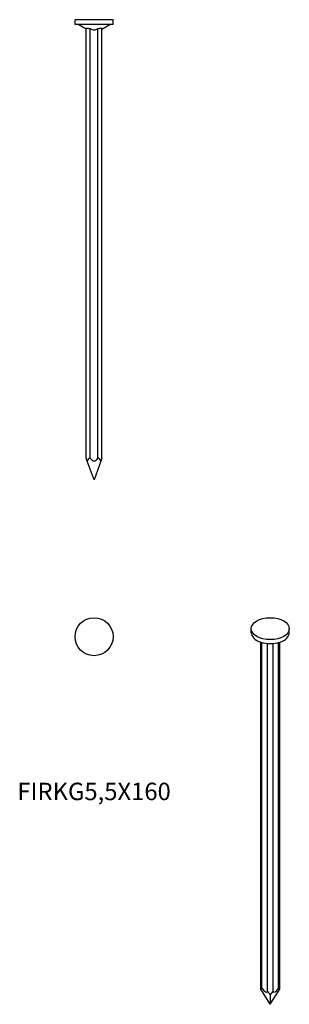
# Model space of a CAD drawing. Units: millimetres. Extents: x -26 to 68, y -342 to 0.
import ezdxf

# ---------------------------------------------------------------- set-up
doc = ezdxf.new("R2010")
doc.units = ezdxf.units.MM
doc.styles.get("Standard").update_dxf_attribs({"font": 'arial.ttf'})

# ---------------------------------------------------------------- blocks, each defined once
blk = doc.blocks.new('FIRKG55X160-Front')
at = {"layer": ''}
for p, q in [((6.6, 0), (-6.6, 0)), ((-6.6, -1.7), (-6.6, 0)), ((6.6, -1.7), (6.6, 0)), ((6.6, -1.7), (-6.6, -1.7)), ((-2.75, -3.29), (-5.5, -1.7)), ((-2.75, -152.45), (-2.75, -3.11)), ((-1.35, -152.45), (-1.35, -3.11)), ((1.35, -152.45), (1.35, -3.11)), ((2.75, -3.29), (5.5, -1.7)), ((2.75, -152.45), (2.75, -3.11)), ((-2.34, -153.57), (-2.75, -152.45)), ((-2.75, -152.45), (-2.75, -152.45)), ((0, -160), (-2.34, -153.57)), ((-1.35, -152.45), (-1.43, -152.45)), ((-1.35, -152.45), (-1.35, -152.45)), ((2.34, -153.57), (0, -160)), ((1.35, -152.45), (1.35, -152.45)), ((1.43, -152.45), (1.35, -152.45)), ((2.75, -152.45), (2.34, -153.57)), ((2.75, -152.45), (2.75, -152.45))]:
    blk.add_line(p, q, dxfattribs=at)
for centre, major_axis, start_param, end_param in [((-1.35, -156.29), (0, 3.85), 0.053788, 0.785398), ((0, -146.34), (0, -7.14), 5.738736, 6.827634), ((1.35, -156.29), (0, 3.85), 5.497787, 6.229397)]:
    blk.add_ellipse(centre, major_axis=major_axis, ratio=0.36397, start_param=start_param, end_param=end_param, dxfattribs=at)
for points, knots in [([(-2.75, -3.11), (-2.75, -3.08), (-2.74, -3.06), (-2.7, -3.02), (-2.65, -3), (-2.52, -2.97), (-2.43, -2.96), (-2.25, -2.96), (-2.13, -2.97), (-1.88, -3), (-1.75, -3.02), (-1.53, -3.06), (-1.44, -3.08), (-1.35, -3.11)], [0.2348812, 0.2348812, 0.2348812, 0.2348812, 0.261674, 0.261674, 0.3012794, 0.3012794, 0.3408848, 0.3408848, 0.3804902, 0.3804902, 0.4200956, 0.4200956, 0.4468884, 0.4468884, 0.4468884, 0.4468884]), ([(-1.35, -3.11), (-1.3, -3.14), (-1.24, -3.17), (-1.02, -3.28), (-0.83, -3.36), (-0.42, -3.47), (-0.2, -3.51), (0.2, -3.51), (0.42, -3.47), (0.83, -3.36), (1.02, -3.28), (1.24, -3.17), (1.3, -3.14), (1.35, -3.11)], [0.1325557, 0.1325557, 0.1325557, 0.1325557, 0.1524381, 0.1524381, 0.2135847, 0.2135847, 0.2747312, 0.2747312, 0.3358777, 0.3358777, 0.3970242, 0.3970242, 0.4169066, 0.4169066, 0.4169066, 0.4169066]), ([(1.35, -3.11), (1.44, -3.08), (1.53, -3.06), (1.75, -3.02), (1.88, -3), (2.13, -2.97), (2.25, -2.96), (2.43, -2.96), (2.52, -2.97), (2.65, -3), (2.7, -3.02), (2.74, -3.06), (2.75, -3.08), (2.75, -3.11)], [0.2348812, 0.2348812, 0.2348812, 0.2348812, 0.261674, 0.261674, 0.3012794, 0.3012794, 0.3408848, 0.3408848, 0.3804902, 0.3804902, 0.4200956, 0.4200956, 0.4468884, 0.4468884, 0.4468884, 0.4468884])]:
    blk.add_open_spline(points, degree=3, knots=knots, dxfattribs=at)
blk = doc.blocks.new('FIRKG55X160-Top')
at = {"layer": ''}
blk.add_circle((0, 0), 6.6, dxfattribs=at)
blk = doc.blocks.new('FIRKG55X160-ISO')
at = {"layer": ''}
for p, q in [((-6.6, 63.93), (-6.6, 65.32)), ((6.6, 63.93), (6.6, 65.32)), ((-3.31, -60.07), (-3.31, 60.63)), ((-2.9, -59.73), (-2.9, 60.51)), ((-0.99, -60.83), (-0.99, 60.16)), ((0.99, -60.83), (0.99, 60.16)), ((2.9, -59.73), (2.9, 60.51)), ((3.31, -60.07), (3.31, 60.63)), ((0, -65.32), (-3.31, -60.07)), ((0, -65.32), (3.31, -60.07)), ((0, -61.98), (0, -65.32))]:
    blk.add_line(p, q, dxfattribs=at)
blk.add_ellipse((0, 65.32), major_axis=(6.6, 0), ratio=0.57735, dxfattribs=at)
for centre, major_axis, ratio, start_param, end_param in [((0, 63.93), (-6.6, 0), 0.57735, 0, 3.141593), ((-1.91, -62.29), (-1.26, 2.62), 0.234781, 6.005594, 6.737204), ((-1.91, -59.16), (1.4, 0), 0.57735, 3.873203, 3.926991), ((-3.52, -61.19), (2.6, 0), 0.57735, 1.329847, 1.331349), ((-3.52, -56.2), (2.34, -4.86), 0.234781, 5.407356, 6.496254), ((-3.52, -61.19), (2.6, 0), 0.57735, 0.239448, 0.240949), ((0, -60.26), (1.4, 0), 0.57735, 3.926991, 3.980779), ((0, -63.39), (-1.26, 2.62), 0.234781, 5.166407, 5.898017), ((0, -63.39), (1.26, 2.62), 0.234781, 0.385168, 1.116778), ((0, -60.26), (1.4, 0), 0.57735, 5.443999, 5.497787), ((3.52, -56.2), (-2.34, -4.86), 0.234781, 6.070116, 7.159014), ((3.52, -61.19), (-2.6, 0), 0.57735, 6.042236, 6.043738), ((1.91, -59.16), (1.4, 0), 0.57735, 5.497787, 5.551575), ((3.52, -61.19), (2.6, 0), 0.57735, 1.810244, 1.811746), ((1.91, -62.29), (1.26, 2.62), 0.234781, 5.829167, 6.560777)]:
    blk.add_ellipse(centre, major_axis=major_axis, ratio=ratio, start_param=start_param, end_param=end_param, dxfattribs=at)

msp = doc.modelspace()

# ---------------------------------------------------------------- block references
for name, p in [('FIRKG55X160-Front', (0, 0)), ('FIRKG55X160-Top', (0, -214.6)), ('FIRKG55X160-ISO', (61.2, -277.13))]:
    msp.add_blockref(name, p)

# ---------------------------------------------------------------- texts
at = {"insert": (0, -269.2), "char_height": 6.0667, "attachment_point": 5}
msp.add_mtext('FIRKG5,5X160', dxfattribs=at)

doc.saveas('drawing.dxf')
